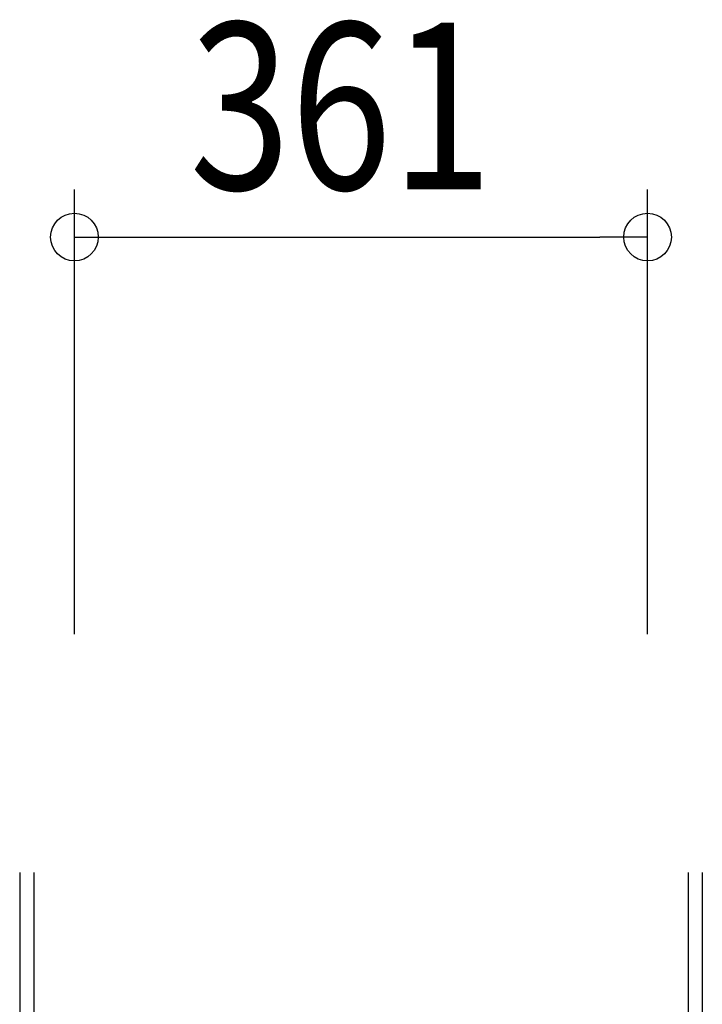
# Model space of a CAD drawing. Extents: x 0 to 16436, y 0 to 11745.
# Drawn here: x 11785 to 12215, y 9072 to 9692 of the extents above; entities that cross this region are included whole.
import ezdxf

# ---------------------------------------------------------------- set-up
doc = ezdxf.new("R2010")
doc.units = 0
doc.header["$LTSCALE"] = 7.5
doc.linetypes.add('PHANTOM2', pattern=[31.75, 15.875, -3.175, 3.175, -3.175, 3.175, -3.175])
doc.layers.get('0').update_dxf_attribs({"linetype": 'CONTINUOUS'})
doc.layers.get('DEFPOINTS').update_dxf_attribs({"linetype": 'CONTINUOUS'})
doc.styles.add('横文字', font='romans.shx', dxfattribs={"width": 0.8, "bigfont": 'extfont.shx'})
doc.dimstyles.get("Standard").update_dxf_attribs({"dimscale": 30, "dimtxt": 3.5, "dimasz": 1, "dimexe": 1, "dimexo": 5, "dimgap": 1, "dimtad": 1, "dimblk": 'ORIGIN', "dimcen": 2.5, "dimazin": 3, "dimtfac": 1, "dimtix": 1, "dimtmove": 0, "dimatfit": 3})

# ---------------------------------------------------------------- blocks, each defined once
blk = doc.blocks.new('_ORIGIN')
at = {"color": 0, "linetype": 'BYBLOCK'}
blk.add_line((0, 0), (-1, 0), dxfattribs=at)
blk.add_circle((0, 0), 0.5, dxfattribs=at)
blk = doc.blocks.new('*U43')
at = {"style": '横文字', "width": 0.8}
blk.add_text('361', height=105, dxfattribs=at).set_placement((11892, 9585))
blk = doc.blocks.new('*D20')
for p, q in [((11819.5, 9305), (11819.5, 9585)), ((12180.5, 9305), (12180.5, 9585)), ((11849.5, 9555), (12150.5, 9555))]:
    blk.add_line(p, q)
at = {"layer": 'DEFPOINTS', "color": 0}
for p in [(12180.5, 9555), (11819.5, 9155), (12180.5, 9155)]:
    blk.add_point(p, dxfattribs=at)
blk.add_blockref('*U43', (0, 0))
at = {"xscale": 30, "yscale": 30, "zscale": 30, "rotation": 180}
blk.add_blockref('_ORIGIN', (11819.5, 9555), dxfattribs=at)
at = {"xscale": 30, "yscale": 30, "zscale": 30}
blk.add_blockref('_ORIGIN', (12180.5, 9555), dxfattribs=at)

msp = doc.modelspace()

# ---------------------------------------------------------------- linework, layer by layer
at = {"linetype": 'PHANTOM2'}
for p, q in [((11785, 9155), (11785, 8687.5)), ((11794, 9155), (11794, 8687.5)), ((12206, 9154.997), (12206, 8687.5)), ((12215, 9154.997), (12215, 8687.5))]:
    msp.add_line(p, q, dxfattribs=at)

# ---------------------------------------------------------------- dimensions: what is measured, and where the dimension line sits
dim = msp.add_linear_dim(base=(12180.5, 9555), p1=(11819.5, 9154.997), p2=(12180.5, 9155), dimstyle='Standard')
dim.commit()
dim.dimension.update_dxf_attribs({"geometry": '*D20', "text_midpoint": (12000, 9637.5)})

doc.saveas('drawing.dxf')
